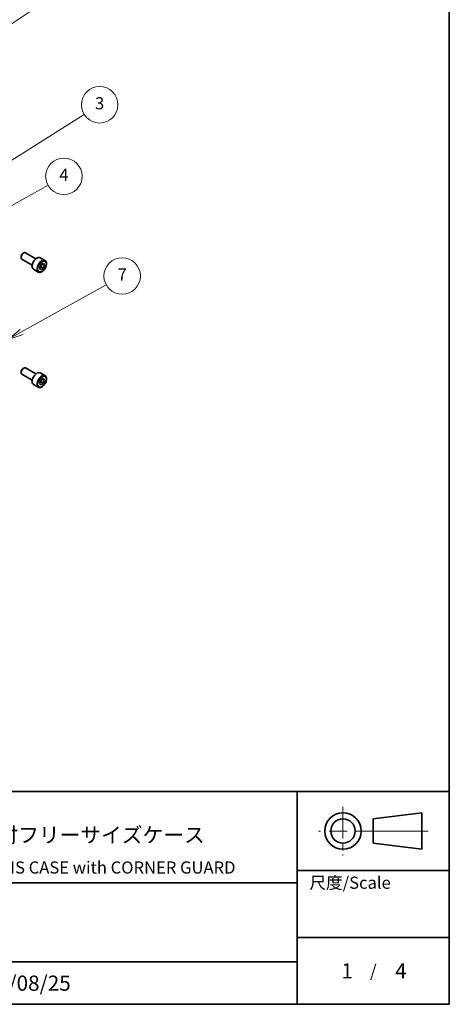
# Model space of a CAD drawing. Units: millimetres. Extents: x 36 to 3980, y 20 to 722.
# Drawn here: x 837 to 1014, y 20 to 425 of the extents above; entities that cross this region are included whole.
import ezdxf
from ezdxf.enums import TextEntityAlignment as Align

# ---------------------------------------------------------------- set-up
doc = ezdxf.new("R2010")
doc.units = ezdxf.units.MM
doc.header["$LTSCALE"] = 2.5
doc.linetypes.add('CHAIN', pattern=[0.3543, 0.2362, -0.0295, 0.0591, -0.0295])
for name, color, linetype, lineweight in [('Border (ISO)', 7, 'Continuous', 35), ('Hatch (ISO)', 1, 'Continuous', 18), ('Symbol (TK)', 100, 'Continuous', 18), ('Title (ISO)', 7, 'Continuous', 35), ('Visible (ISO)', 7, 'Continuous', 35), ('Visible Narrow (ISO)', 7, 'Continuous', 25)]:
    doc.layers.add(name, color=color, linetype=linetype, lineweight=lineweight)
doc.styles.add('Note Text (TK)', font='txt')
doc.styles.add('Note Text (TK2)', font='txt')
doc.styles.add('文字スタイル67', font='arial.ttf')

# ---------------------------------------------------------------- blocks, each defined once
blk = doc.blocks.new('図面枠 tk図枠')
at = {"layer": 'Border (ISO)'}
for p in [(405.5, 289), (14.5, 8)]:
    blk.add_line(p, (405.5, 8), dxfattribs=at)
blk = doc.blocks.new('表題欄 tk表題欄')
at = {"layer": 'Hatch (ISO)'}
h = blk.add_hatch(color=256, dxfattribs=at)
edge = h.paths.add_edge_path(flags=0)
edge.add_arc((95.58, 236.3), 0.596, 270, 360)
edge.add_line((96.17, 236.3), (96.17, 239.71))
edge.add_arc((95.58, 239.71), 0.596, 0, 90)
edge.add_line((95.58, 240.31), (79.14, 240.31))
edge.add_arc((79.14, 239.71), 0.596, 90, 180)
edge.add_line((78.54, 239.71), (78.54, 236.3))
edge.add_arc((79.14, 236.3), 0.596, 180, 270)
edge.add_line((79.14, 235.7), (95.58, 235.7))
edge = h.paths.add_edge_path()
edge.add_line((77.84, 239.96), (77.84, 236.05))
edge.add_arc((78.54, 236.05), 0.702, 180, 270)
edge.add_line((78.54, 235.35), (96.17, 235.35))
edge.add_arc((96.17, 236.05), 0.702, 270, 360)
edge.add_line((96.87, 236.05), (96.87, 239.96))
edge.add_arc((96.17, 239.96), 0.702, 0, 90)
edge.add_line((96.17, 240.66), (78.54, 240.66))
edge.add_arc((78.54, 239.96), 0.702, 90, 180)
for points in [[(79.07, 239.15), (79.07, 238.66), (79.92, 238.66), (79.92, 236.66), (80.51, 236.66), (80.51, 238.66), (81.36, 238.66), (81.36, 239.15)], [(85.68, 236.66), (84.94, 237.89), (84.42, 237.32), (84.42, 236.66), (83.9, 236.66), (83.9, 239.15), (84.42, 239.15), (84.42, 238.1), (85.39, 239.15), (86.11, 239.15), (85.32, 238.3), (86.3, 236.66)], [(92.09, 239.15), (92.09, 236.66), (92.61, 236.66), (92.61, 237.66), (93.77, 237.66), (93.77, 236.66), (94.29, 236.66), (94.29, 239.15), (93.77, 239.15), (93.77, 238.15), (92.61, 238.15), (92.61, 239.15)], [(94.84, 239.15), (94.84, 236.66), (95.36, 236.66), (95.36, 239.15)]]:
    blk.add_hatch(color=256, dxfattribs=at).paths.add_polyline_path(points)
h = blk.add_hatch(color=256, dxfattribs=at)
h.paths.add_polyline_path([(82.59, 237.71), (81.95, 237.71), (82.27, 238.58)], flags=0)
h.paths.add_polyline_path([(82.78, 237.2), (81.76, 237.2), (81.57, 236.66), (80.95, 236.66), (81.86, 239.15), (82.68, 239.15), (83.59, 236.66), (82.98, 236.66)])
h = blk.add_hatch(color=256, dxfattribs=at)
h.paths.add_polyline_path([(87.53, 237.71), (88.16, 237.71), (87.85, 238.58)], flags=0)
h.paths.add_polyline_path([(87.14, 236.66), (87.34, 237.2), (88.35, 237.2), (88.55, 236.66), (89.17, 236.66), (88.25, 239.15), (87.44, 239.15), (86.52, 236.66)])
h = blk.add_hatch(color=256, dxfattribs=at)
edge = h.paths.add_edge_path()
edge.add_arc((90.52, 237.9), 1.27, 38.5505, 336.582)
edge.add_line((91.69, 237.4), (91.17, 237.62))
edge.add_ellipse((90.52, 237.9), major_axis=(0, -0.8), ratio=0.867347, start_angle=128.5505, end_angle=426.582, ccw=False)
edge.add_line((91.09, 238.36), (91.52, 238.7))
at = {"layer": 'Title (ISO)'}
for p, q in [((74.71, 244.05), (255.71, 244.05)), ((74.71, 209.05), (74.71, 244.05)), ((149.71, 244.05), (149.71, 209.05)), ((230.71, 244.05), (230.71, 209.05)), ((255.71, 244.05), (255.71, 209.05)), ((243.21, 239.55), (251.21, 240.55)), ((251.21, 234.55), (251.21, 240.55)), ((243.21, 239.55), (243.21, 235.55)), ((243.21, 235.55), (251.21, 234.55)), ((230.71, 231.05), (255.71, 231.05)), ((74.71, 229.05), (230.71, 229.05)), ((99.71, 229.05), (99.71, 209.05)), ((124.71, 229.05), (124.71, 209.05)), ((230.71, 220.05), (255.71, 220.05)), ((149.71, 216.05), (230.71, 216.05)), ((255.71, 209.05), (74.71, 209.05))]:
    blk.add_line(p, q, dxfattribs=at)
at = {"layer": 'Title (ISO)', "color": 4, "linetype": 'CHAIN', "lineweight": 18, "ltscale": 8.88956}
blk.add_line((238.21, 241.55), (238.21, 233.55), dxfattribs=at)
at = {"layer": 'Title (ISO)', "color": 4, "linetype": 'CHAIN', "lineweight": 18, "ltscale": 20.001633}
blk.add_line((252.21, 237.55), (234.21, 237.55), dxfattribs=at)
at = {"layer": 'Title (ISO)'}
for radius in [3, 2]:
    blk.add_circle((238.21, 237.55), radius, dxfattribs=at)
at = {"layer": 'Title (ISO)', "color": 1, "char_height": 2, "line_spacing_factor": 1.5, "style": 'Note Text (TK)'}
for s, insert, width, attachment_point in [('\\fＭＳ Ｐゴシック|b0|i0;品名/Title', (151.71, 242.05), 13.0643, 4), ('\\fＭＳ Ｐゴシック|b0|i0;尺度/Scale', (232.71, 229.05), 14.3392, 4), ('\\fＭＳ Ｐゴシック|b0|i0;検図/Checked', (112.21, 227.05), 18.3275, 5), ('\\fＭＳ Ｐゴシック|b0|i0;製図/Created', (137.21, 227.05), 17.4737, 5), ('\\fＭＳ Ｐゴシック|b0|i0;承認/Approved', (87.21, 227.05), 19.3216, 5), ('\\fＭＳ Ｐゴシック|b0|i0;作成日/Date', (151.71, 212.55), 16.3977, 4)]:
    blk.add_mtext(s, dxfattribs=dict(at, insert=insert, width=width, attachment_point=attachment_point))
at = {"layer": 'Title (ISO)', "color": 7, "line_spacing_factor": 1.5, "style": 'Note Text (TK)'}
for s, insert, char_height, attachment_point in [('株式会社タカチ電機工業', (99.87, 238.05), 2.5, 4), ('\\fＭＳ Ｐゴシック|b0|i0;/', (243.21, 214.55), 2, 5)]:
    blk.add_mtext(s, dxfattribs=dict(at, insert=insert, char_height=char_height, attachment_point=attachment_point))
at = {"layer": 'Title (ISO)', "color": 7, "insert": (99.87, 232.05), "char_height": 1.4986, "width": 48.1688, "attachment_point": 4, "line_spacing_factor": 1.5, "style": 'Note Text (TK)'}
blk.add_mtext('\\fArial|b0|i0;TAKACHI ELECTRONICS ENCLOSURE CO., LTD.', dxfattribs=at)
at = {"layer": 'Title (ISO)', "color": 7}
for tag, p, height, style in [('<品名>_001', (157.5, 235.65), 2.5, 'Note Text (TK)'), ('<Title>_001', (157.57, 230.55), 2, '文字スタイル67'), ('<ページ_No.>_001', (237.95, 213.3), 2.5, 'Note Text (TK)'), ('<総ページ数>_001', (246.79, 213.3), 2.5, 'Note Text (TK)'), ('作成日_001', (175.62, 211.28), 2.5, 'Note Text (TK)')]:
    blk.add_attdef(tag, p, '', height=height, dxfattribs=dict(at, style=style))
at = {"layer": 'Title (ISO)', "color": 7, "style": 'Note Text (TK)'}
blk.add_attdef('<尺度>', text='', height=2.5, dxfattribs=at).set_placement((243.21, 223.55), align=Align.MIDDLE_CENTER)
blk = doc.blocks.new('バルーン3')
at = {"layer": 'Symbol (TK)', "color": 100}
for p, q in [((331.96, 168.2), (343.02, 175.61)), ((331.68, 168.61), (329.88, 166.81)), ((331.96, 168.2), (329.88, 166.81)), ((329.88, 166.81), (332.24, 167.78))]:
    blk.add_line(p, q, dxfattribs=at)
at = {"layer": 'Symbol (TK)'}
blk.add_circle((345.51, 177.27), 3, dxfattribs=at)
at = {"layer": 'Symbol (TK)', "color": 7, "insert": (345.51, 177.27), "char_height": 2, "attachment_point": 5, "style": 'Note Text (TK2)'}
blk.add_mtext('5', dxfattribs=at)
blk = doc.blocks.new('バルーン4')
at = {"layer": 'Symbol (TK)', "color": 100}
for p, q in [((329.03, 143.96), (345.45, 154.33)), ((328.76, 144.38), (326.91, 142.62)), ((329.03, 143.96), (326.91, 142.62)), ((326.91, 142.62), (329.3, 143.53))]:
    blk.add_line(p, q, dxfattribs=at)
at = {"layer": 'Symbol (TK)'}
blk.add_circle((347.98, 155.93), 3, dxfattribs=at)
at = {"layer": 'Symbol (TK)', "color": 7, "insert": (347.98, 155.92), "char_height": 2, "attachment_point": 5, "style": 'Note Text (TK2)'}
blk.add_mtext('3', dxfattribs=at)
blk = doc.blocks.new('バルーン5')
at = {"layer": 'Symbol (TK)', "color": 100}
for p, q in [((316.89, 130.08), (339.49, 142.71)), ((316.65, 130.52), (314.71, 128.87)), ((316.89, 130.08), (314.71, 128.87)), ((314.71, 128.87), (317.14, 129.65))]:
    blk.add_line(p, q, dxfattribs=at)
at = {"layer": 'Symbol (TK)'}
blk.add_circle((342.1, 144.17), 3, dxfattribs=at)
at = {"layer": 'Symbol (TK)', "color": 7, "insert": (342.1, 144.15), "char_height": 2, "attachment_point": 5, "style": 'Note Text (TK2)'}
blk.add_mtext('4', dxfattribs=at)
blk = doc.blocks.new('バルーン6')
at = {"layer": 'Symbol (TK)', "color": 100}
for p, q in [((335.14, 118.57), (349.08, 126.32)), ((334.9, 119), (332.96, 117.35)), ((335.14, 118.57), (332.96, 117.35)), ((332.96, 117.35), (335.38, 118.13))]:
    blk.add_line(p, q, dxfattribs=at)
at = {"layer": 'Symbol (TK)'}
blk.add_circle((351.69, 127.77), 3, dxfattribs=at)
at = {"layer": 'Symbol (TK)', "color": 7, "insert": (351.69, 127.75), "char_height": 2, "attachment_point": 5, "style": 'Note Text (TK2)'}
blk.add_mtext('7', dxfattribs=at)

msp = doc.modelspace()

# ---------------------------------------------------------------- linework, layer by layer
at = {"layer": 'Visible (ISO)'}
for p, q in [((838.4993, 328.7922), (838.7162, 328.9174)), ((843.7537, 326.5163), (839.4662, 328.9917)), ((837.6555, 327.3307), (837.6555, 327.0803)), ((842.2537, 323.9182), (837.9662, 326.3936)), ((845.2574, 322.7011), (845.7396, 324.0182)), ((847.4404, 325.8312), (845.5312, 326.9335)), ((845.7396, 324.0182), (846.7597, 324.6442)), ((847.2976, 323.9532), (846.4403, 324.4482)), ((846.7597, 324.6442), (847.2976, 323.9532)), ((847.2976, 323.9532), (846.8154, 322.6361)), ((844.6904, 321.068), (842.7812, 322.1703)), ((845.7952, 322.0101), (845.2574, 322.7011)), ((846.8154, 322.6361), (845.7952, 322.0101)), ((845.8961, 323.1668), (846.8154, 322.6361)), ((837.6555, 279.9739), (837.6555, 279.7235)), ((838.4993, 281.4354), (838.7162, 281.5606)), ((843.7537, 279.1595), (839.4662, 281.6349)), ((847.4404, 278.4744), (845.5312, 279.5767)), ((842.2537, 276.5614), (837.9662, 279.0368)), ((845.2616, 275.2707), (845.6847, 276.5875)), ((845.8544, 274.6536), (845.2616, 275.2707)), ((845.6847, 276.5875), (846.7006, 277.2871)), ((846.8703, 275.3532), (845.8544, 274.6536)), ((845.951, 275.8839), (846.8703, 275.3532)), ((847.2934, 276.67), (846.4835, 277.1376)), ((846.7006, 277.2871), (847.2934, 276.67)), ((847.2934, 276.67), (846.8703, 275.3532)), ((844.6904, 273.7112), (842.7812, 274.8135))]:
    msp.add_line(p, q, dxfattribs=at)
for centre, major_axis, start_param, end_param in [((838.7162, 327.6926), (-0.75, -1.299), 3.14159265, 6.28318531), ((838.4993, 327.8179), (-0.5966, -1.0334), 3.92699082, 5.49778714), ((844.1562, 324.5519), (-1.375, -2.3816), 3.14159265, 6.28318531), ((838.7162, 280.3358), (-0.75, -1.299), 3.14159265, 6.28318531), ((838.4993, 280.4611), (-0.5966, -1.0334), 3.92699082, 5.49778714), ((844.1562, 277.1951), (-1.375, -2.3816), 3.14159265, 6.28318531)]:
    msp.add_ellipse(centre, major_axis=major_axis, ratio=0.57735027, start_param=start_param, end_param=end_param, dxfattribs=at)
for points, knots in [([(847.4404, 325.8312), (847.5888, 325.7455), (847.7163, 325.6252), (847.9238, 325.3262), (847.9992, 325.1441), (848.0959, 324.723), (848.1091, 324.479), (848.0671, 323.9623), (848.0095, 323.6887), (847.8315, 323.1456), (847.7115, 322.8762), (847.4219, 322.3663), (847.2527, 322.1257), (846.8791, 321.6946), (846.6748, 321.5043), (846.2465, 321.1936), (846.0222, 321.0736), (845.5758, 320.9264), (845.3526, 320.8969), (844.98, 320.9402), (844.8269, 320.9892), (844.6904, 321.068)], [0.81687143, 0.81687143, 0.81687143, 0.81687143, 1.0826658, 1.0826658, 1.37229031, 1.37229031, 1.70038522, 1.70038522, 2.03909609, 2.03909609, 2.37522928, 2.37522928, 2.70978868, 2.70978868, 3.04570413, 3.04570413, 3.38435638, 3.38435638, 3.71395602, 3.71395602, 3.95846408, 3.95846408, 3.95846408, 3.95846408]), ([(847.4404, 278.4744), (847.5888, 278.3887), (847.7163, 278.2684), (847.9238, 277.9694), (847.9992, 277.7873), (848.0959, 277.3662), (848.1091, 277.1222), (848.0671, 276.6055), (848.0095, 276.3319), (847.8315, 275.7888), (847.7115, 275.5194), (847.4219, 275.0095), (847.2527, 274.7689), (846.8791, 274.3378), (846.6748, 274.1475), (846.2465, 273.8368), (846.0222, 273.7168), (845.5758, 273.5696), (845.3526, 273.5401), (844.98, 273.5834), (844.8269, 273.6324), (844.6904, 273.7112)], [0.88151215, 0.88151215, 0.88151215, 0.88151215, 1.14730652, 1.14730652, 1.43693103, 1.43693103, 1.76502594, 1.76502594, 2.10373681, 2.10373681, 2.43987, 2.43987, 2.7744294, 2.7744294, 3.11034485, 3.11034485, 3.4489971, 3.4489971, 3.77859674, 3.77859674, 4.02310481, 4.02310481, 4.02310481, 4.02310481])]:
    msp.add_open_spline(points, degree=3, knots=knots, dxfattribs=at)
for points, weights in [([(845.8961, 323.1668), (845.9821, 323.8485), (846.299, 324.3615)], [1, 1.14001402993, 1.02658448711]), ([(845.3364, 322.9171), (845.564, 323.0516), (845.8961, 323.1668)], [1.07705912841, 1.0726047642, 1]), ([(845.3599, 275.5768), (845.597, 275.7409), (845.951, 275.8839)], [1.07734416689, 1.07803730215, 1]), ([(845.951, 275.8839), (846.005, 276.5083), (846.2438, 276.9725)], [1, 1.12678951227, 1.0457506538])]:
    msp.add_rational_spline(points, weights, degree=2, dxfattribs=at)
at = {"layer": 'Visible Narrow (ISO)'}
for centre in [(846.0654, 323.4496), (846.0654, 276.0928)]:
    msp.add_ellipse(centre, major_axis=(1.375, 2.3816), ratio=0.57735027, start_param=0, end_param=3.14159265, dxfattribs=at)
for centre in [(846.2775, 323.3271), (846.2775, 275.9703)]:
    msp.add_ellipse(centre, major_axis=(-1.225, -2.1218), ratio=0.57735027, dxfattribs=at)

# ---------------------------------------------------------------- block references
at = {"xscale": 2.5, "yscale": 2.5, "zscale": 2.5}
msp.add_blockref('図面枠 tk図枠', (0, 0), dxfattribs=at)
msp.add_blockref('表題欄 tk表題欄', (374.4779, -502.6318), dxfattribs=at).add_auto_attribs({'<品名>_001': 'コーナーガード付フリーサイズケース', '作成日_001': '2022/08/25', '<Title>_001': 'CUSTOM DIMENSIONS CASE with CORNER GUARD', '<ページ_No.>_001': '1', '<総ページ数>_001': '4'})
at = {"layer": 'Symbol (TK)', "xscale": 2.5, "yscale": 2.5, "zscale": 2.5}
for name in ['バルーン3', 'バルーン4', 'バルーン5', 'バルーン6']:
    msp.add_blockref(name, (0, 0), dxfattribs=at)

doc.saveas('drawing.dxf')
